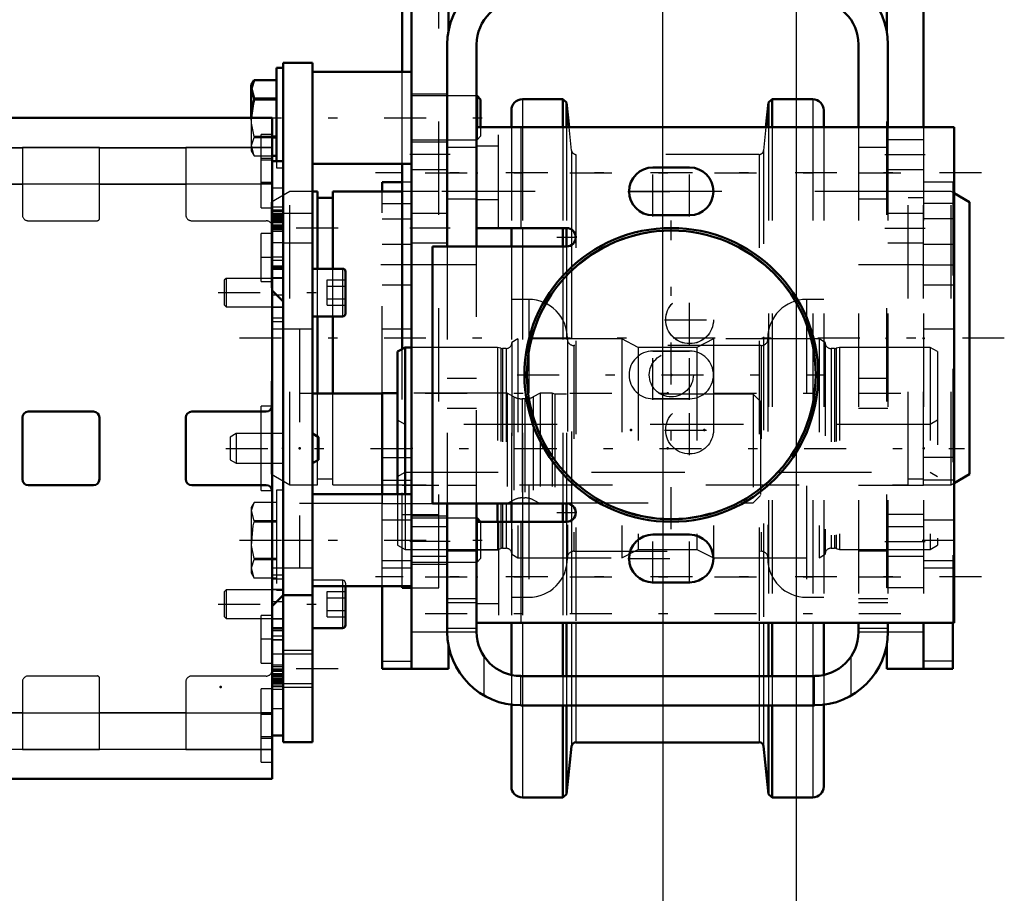
# Model space of a CAD drawing. Units: inches. Extents: x 19 to 237, y 19 to 234.
# Drawn here: x 95 to 105, y 84 to 94 of the extents above; entities that cross this region are included whole.
import ezdxf

# ---------------------------------------------------------------- set-up
doc = ezdxf.new("R2010")
doc.units = ezdxf.units.IN
doc.header["$MEASUREMENT"] = 0
doc.linetypes.add('Center', pattern=[1.5, 0.45, -0.5, 0.05, -0.5])
doc.linetypes.add('Dashed', pattern=[2, 1, -1])
for name, color, linetype, lineweight in [('2d ConnectionPoints', 7, 'Continuous', 50), ('AM_0', 7, 'Continuous', 50), ('AM_4', 3, 'Continuous', 25), ('AM_5', 3, 'Continuous', 25), ('AM_7', 7, 'Center', 25), ('AM_9', 6, 'Dashed', 25)]:
    doc.layers.add(name, color=color, linetype=linetype, lineweight=lineweight)
doc.dimstyles.get("Standard").update_dxf_attribs({"dimtxt": 0.18, "dimasz": 0.18, "dimexe": 0.18, "dimexo": 0.0625, "dimgap": 0.09, "dimtad": 0, "dimtih": 1, "dimtoh": 1, "dimdec": 4, "dimzin": 0, "dimdsep": 46, "dimtxsty": 'Standard', "dimcen": 0.09, "dimadec": 0, "dimazin": 0, "dimtfac": 1, "dimtdec": 4, "dimtofl": 0, "dimtmove": 0, "dimatfit": 3, "dimfxl": 0, "dimtolj": 1, "dimtzin": 0, "dimarcsym": 0})

# ---------------------------------------------------------------- blocks, each defined once
blk = doc.blocks.new('8_D_3637200920_STUD_D79_9XL190_2_0_in_PJF3C_1_1_GN_Wire_Rope_Hoist_900')
at = {"layer": 'AM_7'}
blk.add_line((105.234, 90.361), (97.005, 90.361), dxfattribs=at)
blk = doc.blocks.new('9_D_3637200920_STUD_D79_9XL190_3_0_in_PJF3C_1_1_GN_Wire_Rope_Hoist_900')
at = {"layer": 'AM_0'}
for p, q in [((97.872, 91.934), (97.817, 91.934)), ((97.872, 91.107), (97.872, 91.934)), ((98.035, 91.867), (97.872, 91.867)), ((98.777, 91.934), (98.035, 91.934)), ((98.035, 91.107), (98.035, 91.934)), ((104.86, 91.82), (104.695, 91.915)), ((104.86, 88.902), (104.86, 91.82)), ((97.872, 89.769), (97.872, 90.595)), ((98.035, 89.769), (98.035, 90.595)), ((104.695, 88.807), (104.86, 88.902))]:
    blk.add_line(p, q, dxfattribs=at)
at = {"layer": 'AM_9'}
for p, q in [((97.576, 91.934), (97.379, 91.82)), ((97.817, 91.934), (97.576, 91.934)), ((97.576, 88.788), (97.576, 91.934)), ((104.204, 91.934), (98.777, 91.934)), ((104.204, 88.788), (104.204, 91.934)), ((104.368, 91.867), (104.204, 91.867)), ((104.663, 91.934), (104.368, 91.934)), ((104.368, 88.788), (104.368, 91.934)), ((104.695, 91.915), (104.663, 91.934)), ((104.663, 88.788), (104.663, 91.934)), ((97.379, 88.902), (97.379, 91.82)), ((97.872, 90.595), (97.872, 91.107)), ((98.035, 90.595), (98.035, 91.107)), ((97.872, 88.788), (97.872, 89.769)), ((98.035, 88.788), (98.035, 89.769)), ((97.379, 88.902), (97.576, 88.788)), ((97.576, 88.788), (97.872, 88.788)), ((97.872, 88.855), (98.035, 88.855)), ((98.035, 88.788), (104.204, 88.788)), ((104.204, 88.855), (104.368, 88.855)), ((104.368, 88.788), (104.663, 88.788)), ((104.663, 88.788), (104.695, 88.807))]:
    blk.add_line(p, q, dxfattribs=at)
blk = doc.blocks.new('30_D_5774150_2_0_in_PJF3C_1_1_GN_Wire_Rope_Hoist_900')
at = {"layer": 'AM_7'}
for p, q in [((101.664, 88.314), (101.664, 91.622)), ((100.01, 89.968), (103.317, 89.968))]:
    blk.add_line(p, q, dxfattribs=at)
at = {"layer": 'AM_9'}
for radius in [1.575, 1.548, 1.543, 0.236]:
    blk.add_circle((101.664, 89.968), radius, dxfattribs=at)
blk = doc.blocks.new('31_2571201830_2_0_in_PJF3C_1_1_GN_Wire_Rope_Hoist_900')
at = {"layer": 'AM_0'}
for p, q in [((99.95, 92.625), (99.62, 92.625)), ((100.569, 92.625), (102.679, 92.625)), ((103.299, 92.625), (103.671, 92.625)), ((104.368, 92.625), (104.695, 92.625))]:
    blk.add_line(p, q, dxfattribs=at)
at = {"layer": 'AM_7'}
for p, q in [((104.99, 92.133), (98.494, 92.133)), ((101.198, 91.936), (102.129, 91.936)), ((100.438, 91.444), (100.645, 91.444)), ((101.592, 90.559), (102.129, 90.559)), ((101.592, 89.377), (102.129, 89.377)), ((100.438, 88.492), (100.645, 88.492)), ((101.198, 87.999), (101.735, 87.999)), ((104.99, 87.803), (98.494, 87.803))]:
    blk.add_line(p, q, dxfattribs=at)
at = {"layer": 'AM_9'}
for p, q in [((99.577, 92.625), (99.62, 92.625)), ((99.95, 92.625), (100.569, 92.625)), ((102.679, 92.625), (103.299, 92.625)), ((103.671, 92.625), (104.368, 92.625)), ((99.813, 92.419), (99.577, 92.419)), ((101.467, 92.192), (101.86, 92.192)), ((99.577, 91.848), (99.813, 91.848)), ((101.86, 91.681), (101.467, 91.681)), ((99.577, 91.543), (100.542, 91.543)), ((99.105, 91.346), (100.542, 91.346)), ((101.467, 90.224), (101.86, 90.224)), ((101.86, 89.712), (101.467, 89.712)), ((100.542, 88.59), (99.105, 88.59)), ((99.577, 88.393), (100.542, 88.393)), ((101.467, 88.255), (101.86, 88.255)), ((99.813, 88.088), (99.577, 88.088)), ((101.86, 87.744), (101.467, 87.744)), ((99.577, 87.517), (99.813, 87.517)), ((99.577, 87.311), (104.695, 87.311))]:
    blk.add_line(p, q, dxfattribs=at)
for centre in [(101.86, 90.559), (101.86, 89.377)]:
    blk.add_circle(centre, 0.256, dxfattribs=at)
for centre, radius, start, end in [((101.467, 91.936), 0.256, 90, 270), ((101.86, 91.936), 0.256, 270, 90), ((100.542, 91.444), 0.0984, 270, 90), ((101.467, 89.968), 0.256, 90, 270), ((101.86, 89.968), 0.256, 270, 90), ((100.542, 88.492), 0.0984, 270, 90), ((101.467, 87.999), 0.256, 90, 270), ((101.86, 87.999), 0.256, 270, 90)]:
    blk.add_arc(centre, radius, start, end, dxfattribs=at)
blk = doc.blocks.new('32_D_5774150_3_0_in_PJF3C_1_1_GN_Wire_Rope_Hoist_900')
at = {"layer": 'AM_0'}
for radius in [1.575, 1.548]:
    blk.add_circle((101.664, 89.968), radius, dxfattribs=at)
at = {"layer": 'AM_7'}
for p, q in [((101.664, 88.314), (101.664, 91.621)), ((100.01, 89.968), (103.317, 89.968))]:
    blk.add_line(p, q, dxfattribs=at)
at = {"layer": 'AM_9'}
for radius in [1.543, 0.236]:
    blk.add_circle((101.664, 89.968), radius, dxfattribs=at)
blk = doc.blocks.new('33_D_2571201830_0_in_PJF3C_1_1_GN_Wire_Rope_Hoist_900')
at = {"layer": 'AM_0'}
for p, q in [((104.695, 92.625), (99.577, 92.625)), ((99.577, 91.542), (99.577, 92.625)), ((104.695, 87.31), (104.695, 92.625)), ((101.86, 92.192), (101.467, 92.192)), ((101.467, 91.68), (101.86, 91.68)), ((99.577, 91.542), (100.542, 91.542)), ((100.542, 91.346), (99.105, 91.346)), ((99.105, 91.346), (99.105, 88.59)), ((99.105, 88.59), (100.542, 88.59)), ((100.542, 88.393), (99.577, 88.393)), ((99.577, 88.393), (99.577, 87.31)), ((101.86, 88.255), (101.467, 88.255)), ((101.467, 87.743), (101.86, 87.743)), ((104.695, 87.31), (99.577, 87.31))]:
    blk.add_line(p, q, dxfattribs=at)
for centre, radius, start, end in [((101.467, 91.936), 0.256, 90, 270), ((101.86, 91.936), 0.256, 270, 90), ((100.542, 91.444), 0.0984, 270, 90), ((100.542, 88.491), 0.0984, 270, 90), ((101.467, 87.999), 0.256, 90, 270), ((101.86, 87.999), 0.256, 270, 90)]:
    blk.add_arc(centre, radius, start, end, dxfattribs=at)
at = {"layer": 'AM_4'}
for p, q in [((100.049, 92.625), (100.049, 91.542)), ((100.049, 88.393), (100.049, 87.31))]:
    blk.add_line(p, q, dxfattribs=at)
at = {"layer": 'AM_7'}
for p, q in [((101.467, 91.667), (101.467, 92.205)), ((101.86, 91.667), (101.86, 92.205)), ((101.198, 91.936), (102.129, 91.936)), ((100.542, 91.341), (100.542, 91.547)), ((100.438, 91.444), (100.645, 91.444)), ((101.86, 90.29), (101.86, 90.827)), ((101.592, 90.558), (102.129, 90.558)), ((101.467, 89.699), (101.467, 90.236)), ((101.86, 89.699), (101.86, 90.236)), ((101.86, 89.108), (101.86, 89.646)), ((101.592, 89.377), (102.129, 89.377)), ((100.542, 88.388), (100.542, 88.595)), ((100.438, 88.491), (100.645, 88.491)), ((101.467, 87.73), (101.467, 88.268)), ((101.86, 87.73), (101.86, 88.268)), ((101.198, 87.999), (102.129, 87.999)), ((104.99, 87.802), (98.494, 87.802))]:
    blk.add_line(p, q, dxfattribs=at)
at = {"layer": 'AM_9'}
for p, q in [((99.813, 91.542), (99.813, 92.625)), ((101.86, 90.224), (101.467, 90.224)), ((101.467, 89.712), (101.86, 89.712)), ((99.813, 88.393), (99.813, 87.31)), ((99.813, 88.088), (99.577, 88.088)), ((99.577, 87.517), (99.813, 87.517))]:
    blk.add_line(p, q, dxfattribs=at)
for centre in [(101.86, 90.558), (101.86, 89.377)]:
    blk.add_circle(centre, 0.256, dxfattribs=at)
for centre, start, end in [((101.467, 89.968), 90, 270), ((101.86, 89.968), 270, 90)]:
    blk.add_arc(centre, 0.256, start, end, dxfattribs=at)
blk = doc.blocks.new('36_2227099300_SF25_0_in_PJF3C_1_1_GN_Wire_Rope_Hoist_900')
at = {"layer": 'AM_0'}
for p, q in [((97.384, 92.725), (92.856, 92.725)), ((97.384, 85.635), (97.384, 92.725)), ((97.502, 92.258), (97.384, 92.258)), ((97.502, 86.103), (97.502, 92.258)), ((97.384, 91.559), (97.502, 91.559)), ((97.384, 91.106), (97.502, 91.106)), ((97.502, 90.755), (97.384, 90.873)), ((98.565, 89.769), (97.817, 89.769)), ((98.565, 89.771), (98.565, 88.688)), ((98.73, 89.771), (98.565, 89.771)), ((94.707, 89.511), (94.707, 88.849)), ((95.47, 89.574), (94.77, 89.574)), ((95.533, 88.849), (95.533, 89.511)), ((96.459, 89.511), (96.459, 88.849)), ((97.321, 89.574), (96.522, 89.574)), ((94.77, 88.786), (95.47, 88.786)), ((96.522, 88.786), (97.321, 88.786)), ((97.384, 87.487), (97.502, 87.605)), ((97.502, 87.254), (97.384, 87.254)), ((97.502, 86.801), (97.384, 86.801)), ((97.384, 86.103), (97.502, 86.103)), ((92.856, 85.635), (97.384, 85.635))]:
    blk.add_line(p, q, dxfattribs=at)
for centre, start, end in [((97.321, 89.637), 270, 0), ((94.77, 89.511), 90, 180), ((95.47, 89.511), 360, 90), ((96.522, 89.511), 90, 180), ((94.77, 88.849), 180, 270), ((95.47, 88.849), 270, 0), ((96.522, 88.849), 180, 270), ((97.321, 88.723), 0, 90)]:
    blk.add_arc(centre, 0.063, start, end, dxfattribs=at)
at = {"layer": 'AM_4'}
for p, q in [((92.856, 92.406), (97.384, 92.406)), ((92.856, 92.015), (97.384, 92.015)), ((97.502, 91.558), (97.384, 91.558)), ((97.502, 91.506), (97.384, 91.506)), ((97.502, 90.824), (97.432, 90.824)), ((97.502, 87.536), (97.432, 87.536)), ((97.502, 86.855), (97.384, 86.855)), ((97.502, 86.803), (97.384, 86.803)), ((92.856, 86.345), (97.384, 86.345)), ((92.856, 85.954), (97.384, 85.954))]:
    blk.add_line(p, q, dxfattribs=at)
at = {"layer": 'AM_7'}
for p, q in [((97.39, 92.29), (97.26, 92.29)), ((97.39, 92.015), (97.26, 92.015)), ((97.378, 91.543), (97.508, 91.543)), ((97.39, 91.227), (97.26, 91.227)), ((97.39, 87.133), (97.26, 87.133)), ((97.378, 86.818), (97.508, 86.818)), ((97.39, 86.345), (97.26, 86.345)), ((97.39, 86.07), (97.26, 86.07))]:
    blk.add_line(p, q, dxfattribs=at)
at = {"layer": 'AM_9'}
for p, q in [((97.266, 91.759), (97.266, 92.546)), ((97.384, 92.546), (97.266, 92.546)), ((93.781, 92.404), (94.707, 92.404)), ((94.707, 92.407), (94.707, 91.684)), ((95.533, 92.407), (94.707, 92.407)), ((95.533, 91.645), (95.533, 92.407)), ((95.533, 92.404), (96.459, 92.404)), ((96.459, 92.407), (96.459, 91.684)), ((97.384, 92.407), (96.459, 92.407)), ((97.384, 92.271), (97.266, 92.271)), ((93.781, 92.012), (94.707, 92.012)), ((95.533, 92.012), (96.459, 92.012)), ((97.266, 92.034), (97.384, 92.034)), ((97.502, 91.97), (97.384, 91.97)), ((97.266, 91.759), (97.384, 91.759)), ((97.502, 91.767), (97.384, 91.767)), ((97.502, 91.735), (97.384, 91.735)), ((97.502, 91.719), (97.384, 91.719)), ((97.502, 91.699), (97.384, 91.699)), ((97.502, 91.688), (97.384, 91.688)), ((97.502, 91.678), (97.384, 91.678)), ((97.502, 91.671), (97.384, 91.671)), ((97.502, 91.661), (97.384, 91.661)), ((97.502, 91.652), (97.384, 91.652)), ((97.384, 91.648), (97.502, 91.648)), ((97.502, 91.647), (97.384, 91.647)), ((97.502, 91.631), (97.384, 91.631)), ((97.502, 91.621), (97.384, 91.621)), ((94.77, 91.621), (95.51, 91.621)), ((96.522, 91.621), (97.321, 91.621)), ((97.502, 91.62), (97.384, 91.62)), ((97.384, 91.617), (97.502, 91.617)), ((97.502, 91.61), (97.384, 91.61)), ((97.502, 91.609), (97.384, 91.609)), ((97.502, 91.605), (97.384, 91.605)), ((97.502, 91.604), (97.384, 91.604)), ((97.502, 91.599), (97.384, 91.599)), ((97.502, 91.597), (97.384, 91.597)), ((97.502, 91.572), (97.384, 91.572)), ((97.502, 91.522), (97.384, 91.522)), ((97.266, 90.971), (97.266, 91.483)), ((97.384, 91.483), (97.266, 91.483)), ((97.384, 91.386), (97.502, 91.386)), ((97.384, 91.233), (97.502, 91.233)), ((97.502, 91.232), (97.384, 91.232)), ((97.502, 91.195), (97.384, 91.195)), ((97.384, 91.137), (97.502, 91.137)), ((97.502, 91.118), (97.384, 91.118)), ((97.502, 91.007), (97.384, 91.007)), ((97.266, 90.971), (97.384, 90.971)), ((97.432, 90.824), (97.384, 90.824)), ((97.384, 90.694), (97.502, 90.694)), ((97.502, 90.693), (97.384, 90.693)), ((97.502, 90.578), (97.384, 90.578)), ((97.384, 90.541), (97.502, 90.541)), ((97.679, 90.46), (97.384, 90.46)), ((97.679, 90.46), (97.679, 87.901)), ((97.817, 89.769), (97.679, 89.769)), ((99.904, 89.771), (98.73, 89.771)), ((99.977, 89.733), (99.904, 89.771)), ((99.904, 89.771), (99.904, 88.59)), ((99.977, 89.733), (99.977, 88.627)), ((100.258, 89.771), (100.184, 89.733)), ((100.184, 89.733), (100.184, 88.627)), ((100.258, 89.771), (100.258, 88.59)), ((100.386, 89.771), (100.258, 89.771)), ((100.386, 89.771), (100.386, 88.59)), ((100.415, 89.763), (100.386, 89.771)), ((102.541, 89.763), (100.415, 89.763)), ((100.415, 89.763), (100.415, 88.597)), ((102.62, 89.684), (102.541, 89.763)), ((102.541, 89.763), (102.541, 88.597)), ((97.266, 88.727), (97.266, 89.633)), ((97.384, 89.633), (97.266, 89.633)), ((100.095, 89.712), (100.066, 89.712)), ((100.066, 89.712), (100.066, 88.649)), ((100.095, 89.712), (100.095, 88.649)), ((102.62, 89.684), (102.62, 88.676)), ((97.266, 88.727), (97.384, 88.727)), ((98.565, 88.688), (98.565, 88.59)), ((102.541, 88.597), (102.62, 88.676)), ((97.679, 88.592), (98.565, 88.592)), ((98.565, 88.59), (99.904, 88.59)), ((99.904, 88.59), (99.977, 88.627)), ((100.066, 88.649), (100.095, 88.649)), ((100.184, 88.627), (100.257, 88.59)), ((100.258, 88.59), (100.386, 88.59)), ((100.386, 88.59), (100.415, 88.597)), ((100.415, 88.597), (102.541, 88.597)), ((97.384, 87.901), (97.679, 87.901)), ((97.502, 87.82), (97.384, 87.82)), ((97.384, 87.783), (97.502, 87.783)), ((97.502, 87.667), (97.384, 87.667)), ((97.502, 87.666), (97.384, 87.666)), ((97.432, 87.536), (97.384, 87.536)), ((97.266, 86.877), (97.266, 87.389)), ((97.384, 87.389), (97.266, 87.389)), ((97.384, 87.353), (97.502, 87.353)), ((97.502, 87.243), (97.384, 87.243)), ((97.502, 87.223), (97.384, 87.223)), ((97.502, 87.166), (97.384, 87.166)), ((97.502, 87.128), (97.384, 87.128)), ((97.384, 87.128), (97.502, 87.128)), ((97.266, 86.877), (97.384, 86.877)), ((97.502, 86.974), (97.384, 86.974)), ((97.502, 86.838), (97.384, 86.838)), ((97.502, 86.788), (97.384, 86.788)), ((94.707, 86.676), (94.707, 85.953)), ((95.51, 86.739), (94.77, 86.739)), ((95.533, 85.953), (95.533, 86.716)), ((96.459, 86.676), (96.459, 85.953)), ((97.321, 86.739), (96.522, 86.739)), ((97.502, 86.763), (97.384, 86.763)), ((97.502, 86.761), (97.384, 86.761)), ((97.502, 86.756), (97.384, 86.756)), ((97.502, 86.755), (97.384, 86.755)), ((97.384, 86.751), (97.502, 86.751)), ((97.384, 86.75), (97.502, 86.75)), ((97.502, 86.743), (97.384, 86.743)), ((97.502, 86.74), (97.384, 86.74)), ((97.502, 86.739), (97.384, 86.739)), ((97.502, 86.729), (97.384, 86.729)), ((97.384, 86.713), (97.502, 86.713)), ((97.502, 86.712), (97.384, 86.712)), ((97.502, 86.708), (97.384, 86.708)), ((97.502, 86.699), (97.384, 86.699)), ((97.502, 86.69), (97.384, 86.69)), ((97.384, 86.683), (97.502, 86.683)), ((97.502, 86.672), (97.384, 86.672)), ((97.384, 86.661), (97.502, 86.661)), ((97.266, 85.814), (97.266, 86.601)), ((97.384, 86.601), (97.266, 86.601)), ((97.502, 86.641), (97.384, 86.641)), ((97.502, 86.625), (97.384, 86.625)), ((97.502, 86.593), (97.384, 86.593)), ((93.781, 86.349), (94.707, 86.349)), ((95.533, 86.349), (96.459, 86.349)), ((97.384, 86.39), (97.502, 86.39)), ((97.384, 86.326), (97.266, 86.326)), ((97.266, 86.09), (97.384, 86.09)), ((93.781, 85.956), (94.707, 85.956)), ((94.707, 85.953), (95.533, 85.953)), ((95.533, 85.956), (96.459, 85.956)), ((96.459, 85.953), (97.384, 85.953)), ((97.266, 85.814), (97.384, 85.814))]:
    blk.add_line(p, q, dxfattribs=at)
for centre, radius, start, end in [((94.77, 91.684), 0.063, 180, 270), ((95.51, 91.645), 0.0236, 270, 360), ((96.522, 91.684), 0.063, 180, 270), ((97.321, 91.558), 0.063, 0, 90), ((100.066, 89.908), 0.197, 242.9231, 270), ((100.095, 89.908), 0.197, 270, 297.0769), ((100.066, 88.452), 0.197, 90, 117.0769), ((100.095, 88.452), 0.197, 62.9231, 90), ((97.321, 86.802), 0.063, 270, 0), ((94.77, 86.676), 0.063, 90, 180), ((95.51, 86.716), 0.0236, 0, 90), ((96.522, 86.676), 0.063, 90, 180)]:
    blk.add_arc(centre, radius, start, end, dxfattribs=at)
blk = doc.blocks.new('37_2227001220_SF2_0_in_PJF3C_1_1_GN_Wire_Rope_Hoist_900')
at = {"layer": 'AM_0'}
for p, q in [((97.502, 93.314), (97.817, 93.314)), ((97.502, 86.031), (97.502, 93.314)), ((97.817, 86.031), (97.817, 93.314)), ((97.431, 93.26), (97.431, 92.258)), ((97.502, 93.26), (97.431, 93.26)), ((98.88, 93.216), (97.817, 93.216)), ((97.191, 93.129), (97.159, 93.074)), ((97.191, 93.129), (97.431, 93.129)), ((97.159, 93.074), (97.159, 92.725)), ((97.431, 92.932), (97.191, 92.932)), ((97.191, 92.932), (97.191, 92.921)), ((97.191, 92.921), (97.431, 92.921)), ((99.581, 92.96), (99.577, 92.96)), ((99.62, 92.92), (99.581, 92.96)), ((99.581, 92.96), (99.581, 92.625)), ((99.62, 92.92), (99.62, 92.625)), ((97.431, 92.526), (97.384, 92.526)), ((97.384, 92.515), (97.431, 92.515)), ((97.431, 92.318), (97.384, 92.318)), ((97.817, 92.231), (98.88, 92.231)), ((98.14, 91.107), (97.817, 91.107)), ((98.171, 91.075), (98.171, 90.626)), ((97.817, 90.595), (98.14, 90.595)), ((97.88, 89.301), (97.817, 89.338)), ((97.88, 89.301), (97.88, 89.059)), ((97.817, 89.023), (97.88, 89.059)), ((98.88, 88.688), (97.817, 88.688)), ((99.581, 88.432), (99.577, 88.432)), ((99.62, 88.393), (99.581, 88.432)), ((99.581, 88.432), (99.581, 88.393)), ((97.817, 87.704), (98.88, 87.704)), ((98.171, 87.704), (98.171, 87.285)), ((97.502, 87.605), (97.817, 87.605)), ((97.817, 87.254), (98.14, 87.254)), ((97.502, 86.031), (97.817, 86.031))]:
    blk.add_line(p, q, dxfattribs=at)
for points in [[(97.191, 92.932), (97.162, 93.04), (97.191, 93.129)], [(97.161, 92.725), (97.18, 92.876), (97.191, 92.921)]]:
    blk.add_lwpolyline(points, dxfattribs=at)
for centre, start, end in [((98.14, 91.075), 0, 90), ((98.14, 90.626), 270, 0), ((98.14, 87.285), 270, 0)]:
    blk.add_arc(centre, 0.0315, start, end, dxfattribs=at)
at = {"layer": 'AM_4'}
for p, q in [((98.14, 91.107), (98.14, 90.595)), ((97.502, 88.196), (97.817, 88.196)), ((98.14, 87.704), (98.14, 87.254)), ((97.502, 87.015), (97.817, 87.015)), ((97.502, 86.621), (97.817, 86.621))]:
    blk.add_line(p, q, dxfattribs=at)
at = {"layer": 'AM_7'}
for p, q in [((97.036, 92.723), (99.743, 92.723)), ((98.093, 91.542), (97.226, 91.542)), ((96.807, 90.851), (98.236, 90.851)), ((96.888, 89.18), (104.807, 89.18)), ((97.036, 88.196), (99.743, 88.196)), ((96.807, 87.51), (98.236, 87.51)), ((98.093, 86.818), (97.226, 86.818))]:
    blk.add_line(p, q, dxfattribs=at)
at = {"layer": 'AM_9'}
for p, q in [((99.577, 92.96), (98.88, 92.96)), ((97.159, 92.725), (97.159, 92.372)), ((99.581, 92.625), (99.581, 92.487)), ((99.62, 92.625), (99.62, 92.527)), ((97.384, 92.526), (97.191, 92.526)), ((97.191, 92.526), (97.191, 92.515)), ((97.191, 92.515), (97.384, 92.515)), ((98.88, 92.487), (99.581, 92.487)), ((99.581, 92.487), (99.62, 92.527)), ((97.159, 92.372), (97.191, 92.318)), ((97.191, 92.318), (97.431, 92.318)), ((97.431, 92.258), (97.431, 92.187)), ((97.431, 92.187), (97.502, 92.187)), ((97.817, 91.7), (97.502, 91.7)), ((97.502, 91.385), (97.817, 91.385)), ((96.892, 91.003), (96.872, 90.984)), ((96.892, 91.003), (96.892, 90.698)), ((97.502, 91.003), (96.892, 91.003)), ((96.872, 90.984), (96.872, 90.718)), ((97.974, 90.987), (98.171, 90.987)), ((97.974, 90.714), (97.974, 90.987)), ((97.974, 90.919), (98.171, 90.919)), ((97.974, 90.782), (98.171, 90.782)), ((96.872, 90.718), (96.892, 90.698)), ((96.892, 90.698), (97.502, 90.698)), ((97.974, 90.714), (98.171, 90.714)), ((97.817, 90.46), (97.502, 90.46)), ((96.998, 89.338), (96.935, 89.301)), ((96.935, 89.301), (96.935, 89.059)), ((96.998, 89.338), (96.998, 89.023)), ((97.502, 89.338), (96.998, 89.338)), ((96.935, 89.059), (96.998, 89.023)), ((96.998, 89.023), (97.502, 89.023)), ((97.431, 88.732), (97.431, 87.659)), ((97.502, 88.732), (97.431, 88.732)), ((97.191, 88.601), (97.159, 88.547)), ((97.431, 88.601), (97.191, 88.601)), ((97.159, 88.547), (97.159, 87.845)), ((97.431, 88.404), (97.191, 88.404)), ((97.191, 88.404), (97.191, 88.393)), ((97.191, 88.393), (97.431, 88.393)), ((99.577, 88.432), (98.88, 88.432)), ((99.581, 88.393), (99.581, 87.96)), ((99.62, 88.393), (99.62, 87.999)), ((97.431, 87.999), (97.191, 87.999)), ((97.191, 87.999), (97.191, 87.988)), ((97.191, 87.988), (97.431, 87.988)), ((98.88, 87.96), (99.581, 87.96)), ((99.581, 87.96), (99.62, 87.999)), ((97.159, 87.845), (97.191, 87.79)), ((97.502, 87.901), (97.817, 87.901)), ((97.431, 87.79), (97.191, 87.79)), ((98.14, 87.766), (97.817, 87.766)), ((98.14, 87.766), (98.14, 87.704)), ((98.171, 87.734), (98.171, 87.704)), ((96.892, 87.662), (96.872, 87.643)), ((96.872, 87.643), (96.872, 87.377)), ((96.892, 87.662), (96.892, 87.357)), ((97.502, 87.662), (96.892, 87.662)), ((97.431, 87.659), (97.502, 87.659)), ((97.974, 87.646), (98.171, 87.646)), ((97.974, 87.373), (97.974, 87.646)), ((97.974, 87.578), (98.171, 87.578)), ((97.974, 87.441), (98.171, 87.441)), ((96.872, 87.377), (96.892, 87.357)), ((96.892, 87.357), (97.502, 87.357)), ((97.974, 87.373), (98.171, 87.373)), ((97.817, 86.975), (97.502, 86.975)), ((97.502, 86.66), (97.817, 86.66))]:
    blk.add_line(p, q, dxfattribs=at)
for points in [[(97.191, 92.526), (97.164, 92.667), (97.161, 92.725)], [(97.191, 92.318), (97.162, 92.427), (97.191, 92.515)], [(97.191, 88.404), (97.162, 88.513), (97.191, 88.601)], [(97.191, 87.999), (97.164, 88.14), (97.18, 88.348), (97.191, 88.393)], [(97.191, 87.79), (97.162, 87.899), (97.191, 87.988)]]:
    blk.add_lwpolyline(points, dxfattribs=at)
blk.add_arc((98.14, 87.734), 0.0315, 360, 90, dxfattribs=at)
blk = doc.blocks.new('38_2571204580_BEARING_COVER_W125_3_0_in_PJF3C_1_1_GN_Wire_Rope_Hoist_900')
at = {"layer": 'AM_0'}
for p, q in [((98.565, 91.934), (98.565, 92.034)), ((98.777, 92.034), (98.565, 92.034)), ((98.565, 86.818), (98.565, 87.704)), ((98.565, 86.818), (98.88, 86.818))]:
    blk.add_line(p, q, dxfattribs=at)
at = {"layer": 'AM_4'}
blk.add_line((98.565, 86.897), (98.88, 86.897), dxfattribs=at)
at = {"layer": 'AM_7'}
blk.add_line((98.896, 91.149), (98.55, 91.149), dxfattribs=at)
at = {"layer": 'AM_9'}
for p, q in [((98.88, 92.034), (98.777, 92.034)), ((98.565, 87.704), (98.565, 91.934)), ((98.565, 91.805), (98.88, 91.805)), ((98.565, 91.64), (98.88, 91.64)), ((98.88, 91.365), (98.565, 91.365)), ((98.565, 90.932), (98.88, 90.932)), ((98.88, 90.46), (98.565, 90.46)), ((98.565, 89.083), (98.88, 89.083)), ((98.565, 88.839), (98.88, 88.839)), ((98.88, 88.412), (98.565, 88.412)), ((98.565, 87.979), (98.88, 87.979)), ((98.565, 87.901), (98.88, 87.901))]:
    blk.add_line(p, q, dxfattribs=at)
blk = doc.blocks.new('39_2571204580_BEARING_COVER_W125_4_0_in_PJF3C_1_1_GN_Wire_Rope_Hoist_900')
at = {"layer": 'AM_7'}
for p, q in [((104.352, 91.149), (104.698, 91.149)), ((104.352, 88.196), (104.698, 88.196))]:
    blk.add_line(p, q, dxfattribs=at)
blk = doc.blocks.new('40_2571204580_BEARING_COVER_W125_5_0_in_PJF3C_1_1_GN_Wire_Rope_Hoist_900')
at = {"layer": 'AM_0'}
for p, q in [((104.683, 87.311), (104.683, 86.818)), ((104.683, 86.818), (104.368, 86.818))]:
    blk.add_line(p, q, dxfattribs=at)
at = {"layer": 'AM_4'}
blk.add_line((104.683, 86.897), (104.368, 86.897), dxfattribs=at)
at = {"layer": 'AM_9'}
for p, q in [((104.683, 92.034), (104.368, 92.034)), ((104.683, 92.034), (104.683, 87.311)), ((104.683, 91.805), (104.368, 91.805)), ((104.683, 91.64), (104.368, 91.64)), ((104.683, 91.365), (104.368, 91.365)), ((104.368, 90.932), (104.683, 90.932)), ((104.683, 90.46), (104.368, 90.46)), ((104.683, 89.083), (104.368, 89.083)), ((104.683, 88.839), (104.368, 88.839)), ((104.683, 88.412), (104.368, 88.412)), ((104.368, 87.979), (104.683, 87.979)), ((104.368, 87.901), (104.683, 87.901))]:
    blk.add_line(p, q, dxfattribs=at)
blk = doc.blocks.new('41_2425421170_sh6_3_0_in_PJF3C_1_1_GN_Wire_Rope_Hoist_900')
at = {"layer": 'AM_0'}
for p, q in [((98.809, 90.263), (98.73, 90.218)), ((98.88, 90.263), (98.809, 90.263)), ((98.809, 90.263), (98.809, 88.688)), ((98.73, 90.218), (98.73, 88.688)), ((99.801, 88.59), (99.801, 88.393))]:
    blk.add_line(p, q, dxfattribs=at)
at = {"layer": 'AM_4'}
for p, q in [((99.837, 88.59), (99.837, 88.393)), ((99.854, 88.59), (99.854, 88.393)), ((99.892, 88.59), (99.892, 88.393))]:
    blk.add_line(p, q, dxfattribs=at)
at = {"layer": 'AM_9'}
for p, q in [((99.801, 90.263), (98.88, 90.263)), ((99.837, 90.253), (99.801, 90.263)), ((99.801, 90.263), (99.801, 88.59)), ((99.837, 90.253), (99.837, 88.59)), ((99.892, 90.251), (99.854, 90.251)), ((99.854, 90.251), (99.854, 88.59)), ((99.892, 90.251), (99.892, 88.59)), ((100.018, 90.353), (99.955, 90.314)), ((99.955, 90.314), (99.955, 88.046)), ((101.132, 90.353), (100.018, 90.353)), ((100.018, 90.353), (100.018, 88.007)), ((101.31, 90.263), (101.132, 90.353)), ((101.132, 90.353), (101.132, 88.007)), ((101.938, 90.263), (101.31, 90.263)), ((101.31, 90.263), (101.31, 88.097)), ((102.116, 90.353), (101.938, 90.263)), ((101.938, 90.263), (101.938, 88.097)), ((102.116, 90.353), (102.116, 88.007)), ((103.25, 90.353), (102.116, 90.353)), ((103.313, 90.314), (103.25, 90.353)), ((103.25, 90.353), (103.25, 88.007)), ((103.313, 90.314), (103.313, 88.046)), ((103.414, 90.251), (103.376, 90.251)), ((103.376, 90.251), (103.376, 88.109)), ((103.414, 90.251), (103.414, 88.109)), ((103.467, 90.263), (103.43, 90.253)), ((103.43, 90.253), (103.43, 88.107)), ((103.467, 90.263), (103.467, 88.097)), ((104.439, 90.263), (103.467, 90.263)), ((104.518, 90.218), (104.439, 90.263)), ((104.439, 90.263), (104.439, 88.097)), ((104.518, 90.218), (104.518, 88.143)), ((98.809, 89.436), (98.73, 89.482)), ((104.439, 89.436), (98.809, 89.436)), ((104.518, 89.482), (104.439, 89.436)), ((98.73, 88.879), (98.809, 88.924)), ((98.809, 88.924), (104.439, 88.924)), ((104.439, 88.924), (104.518, 88.879)), ((98.73, 88.688), (98.73, 88.143)), ((98.809, 88.688), (98.809, 88.097)), ((99.801, 88.393), (99.801, 88.097)), ((99.837, 88.393), (99.837, 88.107)), ((99.854, 88.393), (99.854, 88.109)), ((99.892, 88.393), (99.892, 88.109)), ((98.73, 88.143), (98.809, 88.097)), ((104.439, 88.097), (104.518, 88.143)), ((98.809, 88.097), (99.801, 88.097)), ((99.801, 88.097), (99.837, 88.107)), ((99.854, 88.109), (99.892, 88.109)), ((99.955, 88.046), (100.018, 88.007)), ((101.132, 88.007), (101.31, 88.097)), ((101.31, 88.097), (101.938, 88.097)), ((101.938, 88.097), (102.116, 88.007)), ((103.25, 88.007), (103.313, 88.046)), ((103.376, 88.109), (103.414, 88.109)), ((103.43, 88.107), (103.467, 88.097)), ((103.467, 88.097), (104.439, 88.097)), ((100.018, 88.007), (101.132, 88.007)), ((102.116, 88.007), (103.25, 88.007))]:
    blk.add_line(p, q, dxfattribs=at)
for centre, start, end in [((99.854, 90.314), 255.0049, 270), ((99.892, 90.314), 270, 0), ((103.376, 90.314), 180, 270), ((103.414, 90.314), 270, 284.9951), ((99.854, 88.046), 90, 104.9951), ((99.892, 88.046), 360, 90), ((103.376, 88.046), 90, 180), ((103.414, 88.046), 75.0049, 90)]:
    blk.add_arc(centre, 0.063, start, end, dxfattribs=at)
blk = doc.blocks.new('42_35b9ymzuaw8prz35nunvpfjwz________0_in_PJF3C_1_1_GN_Wire_Rope_Hoist_900')
at = {"layer": 'AM_0'}
for p, q in [((100.502, 92.923), (100.068, 92.923)), ((100.541, 92.888), (100.502, 92.923)), ((100.502, 92.923), (100.502, 92.625)), ((100.569, 92.625), (100.541, 92.888)), ((100.541, 92.888), (100.541, 92.625)), ((102.707, 92.888), (102.679, 92.625)), ((102.746, 92.923), (102.707, 92.888)), ((102.707, 92.888), (102.707, 92.625)), ((103.18, 92.923), (102.746, 92.923)), ((102.746, 92.923), (102.746, 92.625)), ((99.95, 92.805), (99.95, 92.625)), ((103.299, 92.805), (103.299, 92.625)), ((99.95, 91.542), (99.95, 91.346)), ((100.502, 91.542), (100.502, 91.346)), ((100.541, 91.542), (100.541, 91.346)), ((99.95, 88.613), (99.95, 88.393)), ((100.502, 88.59), (100.502, 88.393)), ((100.541, 88.59), (100.541, 88.393)), ((99.95, 87.311), (99.95, 86.75)), ((100.502, 87.31), (100.502, 86.739)), ((100.541, 87.31), (100.541, 86.739)), ((102.707, 87.31), (102.707, 86.739)), ((102.746, 87.31), (102.746, 86.739)), ((103.299, 87.311), (103.299, 86.75)), ((99.95, 86.431), (99.95, 85.555)), ((100.502, 86.424), (100.502, 85.437)), ((100.541, 86.424), (100.541, 85.472)), ((102.707, 86.424), (102.707, 85.472)), ((102.746, 86.424), (102.746, 85.437)), ((103.299, 86.431), (103.299, 85.555)), ((100.642, 86.028), (102.606, 86.028)), ((100.541, 85.472), (100.595, 85.986)), ((102.653, 85.986), (102.707, 85.472)), ((100.068, 85.437), (100.502, 85.437)), ((100.502, 85.437), (100.541, 85.472)), ((102.707, 85.472), (102.746, 85.437)), ((102.746, 85.437), (103.18, 85.437))]:
    blk.add_line(p, q, dxfattribs=at)
for centre, radius, start, end in [((100.068, 92.805), 0.118, 90, 180), ((103.18, 92.805), 0.118, 0, 90), ((100.642, 85.981), 0.0473, 90, 174.0007), ((102.606, 85.981), 0.0473, 5.9993, 90), ((100.068, 85.555), 0.118, 180, 270), ((103.18, 85.555), 0.118, 270, 0)]:
    blk.add_arc(centre, radius, start, end, dxfattribs=at)
at = {"layer": 'AM_4'}
for p, q in [((100.068, 92.923), (100.068, 92.625)), ((103.18, 92.923), (103.18, 92.625)), ((100.068, 91.542), (100.068, 91.346)), ((100.595, 91.527), (100.595, 91.361)), ((100.068, 88.59), (100.068, 88.393)), ((100.595, 88.574), (100.595, 88.409)), ((100.068, 87.31), (100.068, 86.739)), ((100.595, 87.31), (100.595, 86.739)), ((100.642, 87.31), (100.642, 86.739)), ((102.606, 87.31), (102.606, 86.739)), ((102.653, 87.31), (102.653, 86.739)), ((103.18, 87.31), (103.18, 86.739)), ((100.068, 86.424), (100.068, 85.437)), ((100.595, 86.424), (100.595, 85.986)), ((100.642, 86.424), (100.642, 86.028)), ((102.606, 86.424), (102.606, 86.028)), ((102.653, 86.424), (102.653, 85.986)), ((103.18, 86.424), (103.18, 85.437))]:
    blk.add_line(p, q, dxfattribs=at)
at = {"layer": 'AM_9'}
for p, q in [((99.95, 92.625), (99.95, 91.542)), ((100.068, 92.625), (100.068, 91.542)), ((100.502, 92.625), (100.502, 91.542)), ((100.541, 92.625), (100.541, 91.542)), ((100.595, 92.375), (100.569, 92.625)), ((102.679, 92.625), (102.653, 92.375)), ((102.707, 92.625), (102.707, 87.31)), ((102.746, 92.625), (102.746, 87.31)), ((103.18, 92.625), (103.18, 87.31)), ((103.299, 92.625), (103.299, 87.311)), ((100.595, 92.375), (100.595, 91.527)), ((102.653, 92.375), (102.653, 87.31)), ((102.606, 92.332), (100.642, 92.332)), ((100.642, 92.332), (100.642, 87.31)), ((102.606, 92.332), (102.606, 87.31)), ((99.95, 91.346), (99.95, 88.613)), ((100.068, 91.346), (100.068, 88.59)), ((100.502, 91.346), (100.502, 88.59)), ((100.541, 91.346), (100.541, 88.59)), ((100.595, 91.361), (100.595, 88.574)), ((100.135, 90.777), (99.95, 90.777)), ((100.135, 90.777), (100.135, 87.583)), ((103.299, 90.777), (103.113, 90.777)), ((103.113, 90.777), (103.113, 87.583)), ((100.55, 90.362), (100.55, 87.998)), ((102.699, 90.362), (102.699, 87.998)), ((102.628, 90.283), (100.62, 90.283)), ((100.62, 90.283), (100.62, 88.077)), ((102.628, 90.283), (102.628, 88.077)), ((99.95, 88.393), (99.95, 87.311)), ((100.068, 88.393), (100.068, 87.31)), ((100.502, 88.393), (100.502, 87.31)), ((100.541, 88.393), (100.541, 87.31)), ((100.595, 88.409), (100.595, 87.31)), ((100.62, 88.077), (102.628, 88.077)), ((99.95, 87.583), (100.135, 87.583)), ((103.113, 87.583), (103.299, 87.583)), ((99.95, 86.75), (99.95, 86.431)), ((100.068, 86.739), (100.068, 86.424)), ((100.502, 86.739), (100.502, 86.424)), ((100.541, 86.739), (100.541, 86.424)), ((100.595, 86.739), (100.595, 86.424)), ((100.642, 86.739), (100.642, 86.424)), ((102.606, 86.739), (102.606, 86.424)), ((102.653, 86.739), (102.653, 86.424)), ((102.707, 86.739), (102.707, 86.424)), ((102.746, 86.739), (102.746, 86.424)), ((103.18, 86.739), (103.18, 86.424)), ((103.299, 86.75), (103.299, 86.431))]:
    blk.add_line(p, q, dxfattribs=at)
for centre, radius, start, end in [((100.642, 92.379), 0.0473, 185.9993, 270), ((102.606, 92.379), 0.0473, 270, 354.0007), ((100.135, 90.362), 0.415, 0, 90), ((103.113, 90.362), 0.415, 90, 180), ((100.62, 90.354), 0.0709, 180, 270), ((102.628, 90.354), 0.0709, 270, 360), ((100.62, 88.006), 0.0709, 90, 180), ((102.628, 88.006), 0.0709, 0, 90), ((100.135, 87.998), 0.415, 270, 360), ((103.113, 87.998), 0.415, 180, 270)]:
    blk.add_arc(centre, radius, start, end, dxfattribs=at)
blk = doc.blocks.new('43_3637010230_TRAVEL_WHEEL_BEAM_0_in_PJF3C_1_1_GN_Wire_Rope_Hoist_900')
at = {"layer": 'AM_0'}
for p, q in [((103.199, 94.298), (100.049, 94.298)), ((100.049, 93.983), (103.199, 93.983)), ((98.88, 93.905), (99.274, 93.905)), ((98.88, 93.905), (98.88, 86.818)), ((99.274, 93.905), (99.274, 93.649)), ((103.974, 93.905), (103.974, 93.649)), ((104.368, 93.905), (103.974, 93.905)), ((104.368, 93.905), (104.368, 92.625)), ((99.262, 93.511), (99.262, 91.346)), ((99.577, 91.346), (99.577, 93.511)), ((103.671, 93.511), (103.671, 92.625)), ((103.986, 93.511), (103.986, 92.625)), ((99.262, 88.59), (99.262, 87.212)), ((99.577, 87.212), (99.577, 88.59)), ((103.671, 87.31), (103.671, 87.212)), ((103.986, 87.31), (103.986, 87.212)), ((104.368, 87.31), (104.368, 86.818)), ((99.274, 87.074), (99.274, 86.818)), ((103.974, 87.074), (103.974, 86.818)), ((98.88, 86.818), (99.274, 86.818)), ((104.368, 86.818), (103.974, 86.818)), ((103.199, 86.739), (100.049, 86.739)), ((103.199, 86.424), (100.049, 86.424))]:
    blk.add_line(p, q, dxfattribs=at)
for centre, radius, start, end in [((100.049, 93.511), 0.787, 90, 180), ((103.199, 93.511), 0.787, 0, 90), ((100.049, 93.511), 0.472, 90, 180), ((103.199, 93.511), 0.472, 360, 90), ((100.049, 87.212), 0.787, 180, 270), ((100.049, 87.212), 0.472, 180, 270), ((103.199, 87.212), 0.787, 270, 360), ((103.199, 87.212), 0.472, 270, 0)]:
    blk.add_arc(centre, radius, start, end, dxfattribs=at)
at = {"layer": 'AM_7'}
for p, q in [((99.294, 92.33), (98.861, 92.33)), ((103.954, 92.33), (104.387, 92.33)), ((99.026, 92.133), (104.222, 92.133)), ((99.294, 91.542), (98.861, 91.542)), ((103.954, 91.542), (104.387, 91.542)), ((99.026, 89.771), (104.222, 89.771)), ((99.294, 88.182), (98.861, 88.182)), ((103.954, 88.182), (104.387, 88.182)), ((99.026, 87.802), (104.222, 87.802)), ((99.026, 87.408), (104.222, 87.408))]:
    blk.add_line(p, q, dxfattribs=at)
at = {"layer": 'AM_9'}
for p, q in [((99.262, 92.979), (98.88, 92.979)), ((103.671, 92.625), (103.671, 87.31)), ((103.986, 92.625), (103.986, 87.31)), ((104.368, 92.625), (104.368, 87.31)), ((98.88, 92.468), (99.262, 92.468)), ((104.368, 92.487), (103.986, 92.487)), ((99.577, 92.408), (99.262, 92.408)), ((103.986, 92.408), (103.671, 92.408)), ((98.88, 92.172), (99.262, 92.172)), ((103.986, 92.172), (104.368, 92.172)), ((99.577, 91.936), (99.262, 91.936)), ((99.262, 91.857), (99.577, 91.857)), ((103.986, 91.936), (103.671, 91.936)), ((103.671, 91.857), (103.986, 91.857)), ((99.262, 91.7), (98.88, 91.7)), ((104.368, 91.7), (103.986, 91.7)), ((98.88, 91.385), (99.262, 91.385)), ((99.262, 91.346), (99.262, 88.59)), ((99.577, 88.59), (99.577, 91.346)), ((103.986, 91.385), (104.368, 91.385)), ((99.577, 91.149), (98.88, 91.149)), ((104.368, 91.149), (103.671, 91.149)), ((99.577, 89.928), (99.262, 89.928)), ((103.986, 89.928), (103.671, 89.928)), ((99.262, 89.613), (99.577, 89.613)), ((103.671, 89.613), (103.986, 89.613)), ((99.262, 88.786), (99.577, 88.786)), ((103.671, 88.786), (103.986, 88.786)), ((99.262, 88.452), (98.88, 88.452)), ((99.262, 88.339), (98.88, 88.339)), ((104.368, 88.339), (103.986, 88.339)), ((99.577, 88.078), (99.262, 88.078)), ((103.986, 88.078), (103.671, 88.078)), ((98.88, 88.024), (99.262, 88.024)), ((98.88, 87.94), (99.262, 87.94)), ((103.986, 88.024), (104.368, 88.024)), ((99.577, 87.566), (99.262, 87.566)), ((99.262, 87.527), (99.577, 87.527)), ((103.986, 87.566), (103.671, 87.566)), ((103.671, 87.527), (103.986, 87.527)), ((98.88, 87.212), (99.577, 87.212)), ((99.262, 87.251), (99.577, 87.251)), ((103.671, 87.251), (103.986, 87.251)), ((103.671, 87.212), (104.368, 87.212)), ((99.656, 86.53), (99.656, 86.95)), ((103.593, 86.53), (103.593, 86.95)), ((100.049, 86.424), (100.049, 86.739)), ((103.199, 86.424), (103.199, 86.739))]:
    blk.add_line(p, q, dxfattribs=at)
blk = doc.blocks.new('44_3437014250X_C3_1676_4_1_0_in_PJF3C_1_1_GN_Wire_Rope_Hoist_900')
at = {"layer": 'AM_0'}
for p, q in [((98.777, 93.216), (98.777, 95.997)), ((98.777, 90.244), (98.777, 92.231)), ((98.777, 87.684), (98.777, 87.704)), ((98.777, 87.684), (98.88, 87.684))]:
    blk.add_line(p, q, dxfattribs=at)
at = {"layer": 'AM_9'}
for p, q in [((99.171, 87.684), (99.171, 93.905)), ((103.974, 87.684), (103.974, 93.649)), ((98.777, 92.231), (98.777, 93.216)), ((99.171, 91.936), (98.777, 91.936)), ((104.368, 91.936), (103.974, 91.936)), ((98.777, 87.704), (98.777, 90.244)), ((98.777, 88.786), (99.171, 88.786)), ((103.974, 88.786), (104.368, 88.786)), ((98.777, 88.471), (99.171, 88.471)), ((104.368, 88.471), (103.974, 88.471)), ((98.88, 87.684), (99.171, 87.684)), ((104.368, 87.684), (103.974, 87.684))]:
    blk.add_line(p, q, dxfattribs=at)
blk = doc.blocks.new('*D144')
at = {"layer": 'AM_5', "color": 0, "lineweight": -2}
for p, q in [((103.002, 103.236), (103.002, 19.761)), ((76.875, 77.743), (76.875, 19.761)), ((78.375, 19.761), (85.81, 19.761)), ((101.502, 19.761), (94.067, 19.761))]:
    blk.add_line(p, q, dxfattribs=at)
at = {"layer": 'AM_5', "color": 0}
for points in [[(78.375, 20.011), (78.375, 19.511), (76.875, 19.761)], [(101.502, 19.511), (101.502, 20.011), (103.002, 19.761)]]:
    blk.add_solid(points, dxfattribs=at)
at = {"layer": 'Defpoints', "color": 0}
for p in [(103.002, 103.236), (76.875, 77.743), (76.875, 20.511)]:
    blk.add_point(p, dxfattribs=at)
at = {"layer": 'AM_5', "color": 0, "insert": (89.939, 19.761), "char_height": 1.5, "attachment_point": 5}
blk.add_mtext("\\A1;26.13''", dxfattribs=at)
blk = doc.blocks.new('*D145')
at = {"layer": 'AM_5', "color": 0, "lineweight": -2}
for p, q in [((101.572, 89.452), (101.572, 24.761)), ((76.875, 77.743), (76.875, 24.761)), ((78.375, 24.761), (85.81, 24.761)), ((100.072, 24.761), (92.638, 24.761))]:
    blk.add_line(p, q, dxfattribs=at)
at = {"layer": 'AM_5', "color": 0}
for points in [[(78.375, 25.011), (78.375, 24.511), (76.875, 24.761)], [(100.072, 24.511), (100.072, 25.011), (101.572, 24.761)]]:
    blk.add_solid(points, dxfattribs=at)
at = {"layer": 'Defpoints', "color": 0}
for p in [(101.572, 89.452), (76.875, 77.743), (76.875, 25.511)]:
    blk.add_point(p, dxfattribs=at)
at = {"layer": 'AM_5', "color": 0, "insert": (89.224, 24.761), "char_height": 1.5, "attachment_point": 5}
blk.add_mtext("\\A1;24.7''", dxfattribs=at)
blk = doc.blocks.new('*D149')
at = {"layer": 'AM_5', "color": 0, "lineweight": -2}
for p, q in [((35.572, 95.952), (35.572, 121.82)), ((37.072, 121.82), (66.265, 121.82)), ((100.072, 121.82), (70.88, 121.82)), ((101.572, 89.452), (101.572, 121.82))]:
    blk.add_line(p, q, dxfattribs=at)
at = {"layer": 'AM_5', "color": 0}
for points in [[(37.072, 122.07), (37.072, 121.57), (35.572, 121.82)], [(100.072, 121.57), (100.072, 122.07), (101.572, 121.82)]]:
    blk.add_solid(points, dxfattribs=at)
at = {"layer": 'Defpoints', "color": 0}
for p in [(35.572, 121.07), (35.572, 95.952), (101.572, 89.452)]:
    blk.add_point(p, dxfattribs=at)
at = {"layer": 'AM_5', "color": 0, "insert": (68.572, 121.82), "char_height": 1.5, "attachment_point": 5}
blk.add_mtext("\\A1;66''", dxfattribs=at)

msp = doc.modelspace()

# ---------------------------------------------------------------- linework, layer by layer
at = {"layer": '2d ConnectionPoints'}
for p in [(98.88033, 92.72345), (98.88033, 92.72345), (99.57704, 92.1338), (103.97404, 90.36125), (103.97404, 90.36125), (104.36774, 90.36125), (104.36774, 90.36125), (104.36774, 90.36125), (104.36774, 90.36125), (101.66365, 89.96799), (101.66365, 89.96799), (101.66383, 89.96767), (101.66383, 89.96767), (101.62404, 89.7707), (101.23033, 89.37699), (102.01774, 89.37699), (102.01774, 89.37699), (97.50199, 89.18014), (97.67899, 89.18014), (98.88033, 89.18014), (98.88033, 89.18014), (98.88033, 89.18014), (101.62404, 89.18014), (101.62404, 89.18014), (101.62404, 89.18014), (101.62404, 89.18014), (104.36774, 89.18014), (104.36774, 89.18014), (104.36774, 89.18014), (104.36774, 89.18014), (99.57704, 87.80219), (99.57704, 87.80219), (99.57704, 87.80219), (96.83333, 86.62109), (96.83333, 86.62109)]:
    msp.add_point(p, dxfattribs=at)

# ---------------------------------------------------------------- block references
for name in ['44_3437014250X_C3_1676_4_1_0_in_PJF3C_1_1_GN_Wire_Rope_Hoist_900', '43_3637010230_TRAVEL_WHEEL_BEAM_0_in_PJF3C_1_1_GN_Wire_Rope_Hoist_900', '37_2227001220_SF2_0_in_PJF3C_1_1_GN_Wire_Rope_Hoist_900', '42_35b9ymzuaw8prz35nunvpfjwz________0_in_PJF3C_1_1_GN_Wire_Rope_Hoist_900', '36_2227099300_SF25_0_in_PJF3C_1_1_GN_Wire_Rope_Hoist_900', '31_2571201830_2_0_in_PJF3C_1_1_GN_Wire_Rope_Hoist_900', '33_D_2571201830_0_in_PJF3C_1_1_GN_Wire_Rope_Hoist_900', '38_2571204580_BEARING_COVER_W125_3_0_in_PJF3C_1_1_GN_Wire_Rope_Hoist_900', '40_2571204580_BEARING_COVER_W125_5_0_in_PJF3C_1_1_GN_Wire_Rope_Hoist_900', '9_D_3637200920_STUD_D79_9XL190_3_0_in_PJF3C_1_1_GN_Wire_Rope_Hoist_900', '30_D_5774150_2_0_in_PJF3C_1_1_GN_Wire_Rope_Hoist_900', '32_D_5774150_3_0_in_PJF3C_1_1_GN_Wire_Rope_Hoist_900', '39_2571204580_BEARING_COVER_W125_4_0_in_PJF3C_1_1_GN_Wire_Rope_Hoist_900', '8_D_3637200920_STUD_D79_9XL190_2_0_in_PJF3C_1_1_GN_Wire_Rope_Hoist_900', '41_2425421170_sh6_3_0_in_PJF3C_1_1_GN_Wire_Rope_Hoist_900']:
    msp.add_blockref(name, (0, 0))

# ---------------------------------------------------------------- dimensions: what is measured, and where the dimension line sits
at = {"layer": 'AM_5'}
for base, p1, p2, text, picture, middle in [((35.57246, 121.81991), (101.57246, 89.4518), (35.57246, 95.9518), "66''", '*D149', (68.57246, 121.81991)), ((76.87546, 19.76104), (103.00227, 103.23551), (76.87546, 77.7428), "26.13''", '*D144', (89.93886, 19.76104)), ((76.87546, 24.76104), (101.57246, 89.4518), (76.87546, 77.7428), "24.7''", '*D145', (89.22396, 24.76104))]:
    dim = msp.add_linear_dim(base=base, p1=p1, p2=p2, text=text, dimstyle='Standard', override={"dimtxt": 1.5, "dimasz": 1.5, "dimexe": 0, "dimexo": 0, "dimgap": 0.45}, dxfattribs=at)
    dim.commit()
    dim.dimension.update_dxf_attribs({"geometry": picture, "text_midpoint": middle, "dimtype": 160})

doc.saveas('drawing.dxf')
